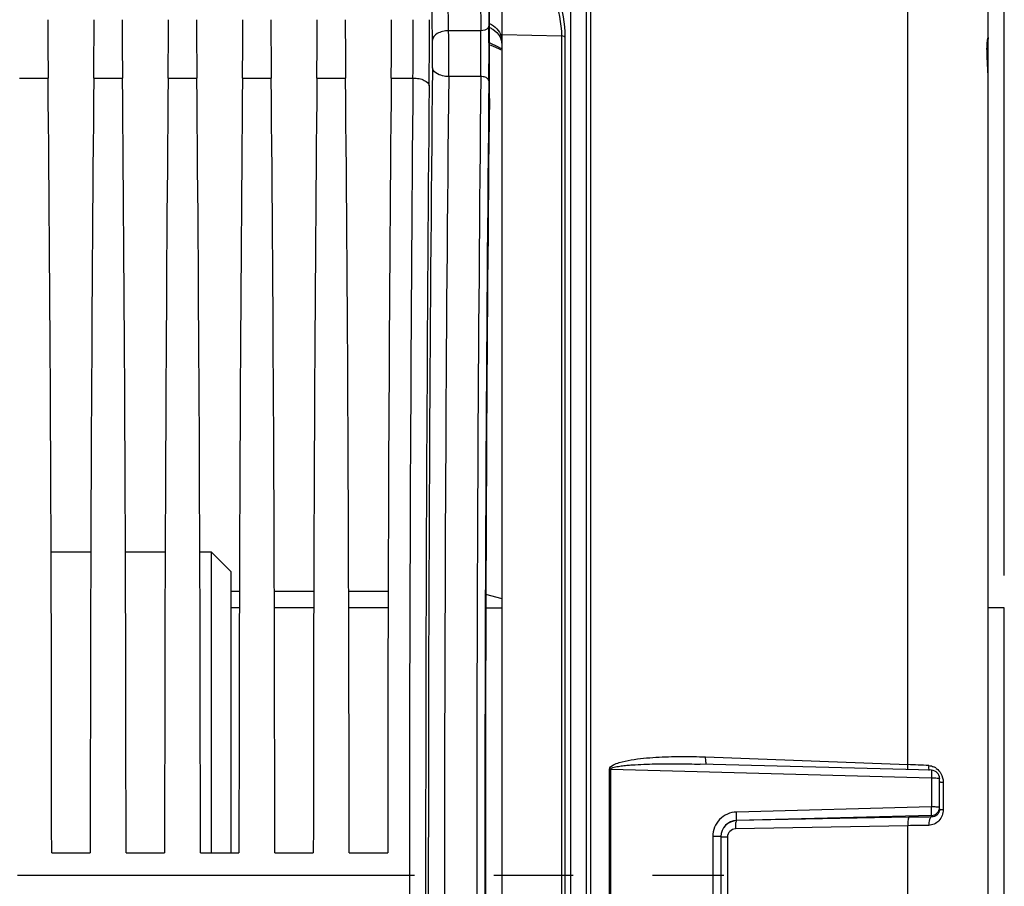
# Model space of a CAD drawing. Units: millimetres. Extents: x 0 to 594, y 0 to 420.
# Drawn here: x 253 to 284, y 260 to 286 of the extents above; entities that cross this region are included whole.
import ezdxf

# ---------------------------------------------------------------- set-up
doc = ezdxf.new("R2010")
doc.units = ezdxf.units.MM
doc.header["$LTSCALE"] = 32.67
doc.linetypes.add('CENTER', pattern=[0.6, 0.375, -0.075, 0.075, -0.075])
doc.layers.get('0').update_dxf_attribs({"linetype": 'CONTINUOUS'})
for name, color, linetype in [('3_ALL_AXES', 7, 'CONTINUOUS'), ('7_ALL_FEATURES', 7, 'CONTINUOUS'), ('AXES', 7, 'CONTINUOUS'), ('SOLIDES', 7, 'CONTINUOUS')]:
    doc.layers.add(name, color=color, linetype=linetype)
doc.styles.get("Standard").update_dxf_attribs({"font": 'txt', "width": 0.85})
doc.dimstyles.new('DIMSTYLE_10', dxfattribs={"dimtxt": 3.5, "dimasz": 3.5, "dimexe": 1.5, "dimexo": 1, "dimgap": 0.875, "dimtad": 1, "dimdec": 0, "dimlfac": 4, "dimtxsty": 'STANDARD', "dimblk": '_FILLED', "dimblk1": '_FILLED', "dimblk2": '_FILLED', "dimcen": 0.09, "dimclrt": 5, "dimadec": 0, "dimazin": 0, "dimtp": 0.0001, "dimtm": 0.0001, "dimtfac": 1, "dimtdec": 0, "dimtofl": 0, "dimtmove": 0, "dimatfit": 3, "dimldrblk": '_FILLED', "dimfxl": 1, "dimtolj": 1, "dimarcsym": 0})
doc.dimstyles.new('DIMSTYLE_2', dxfattribs={"dimtxt": 3.5, "dimasz": 3.5, "dimexe": 1.5, "dimexo": 1, "dimgap": 0.875, "dimtad": 1, "dimdec": 1, "dimlfac": 4, "dimtxsty": 'STANDARD', "dimblk": '_FILLED', "dimblk1": '_FILLED', "dimblk2": '_FILLED', "dimcen": 0.09, "dimclrt": 5, "dimadec": 0, "dimazin": 0, "dimtfac": 1, "dimtdec": 1, "dimtofl": 0, "dimtmove": 0, "dimatfit": 3, "dimldrblk": '_FILLED', "dimfxl": 1, "dimtolj": 1, "dimarcsym": 0})
doc.dimstyles.new('DIMSTYLE_3', dxfattribs={"dimtxt": 3.5, "dimasz": 3.5, "dimexe": 1.5, "dimexo": 1, "dimgap": 0.875, "dimtad": 1, "dimdec": 0, "dimlfac": 4, "dimtxsty": 'STANDARD', "dimblk": '_FILLED', "dimblk1": '_FILLED', "dimblk2": '_FILLED', "dimcen": 0.09, "dimclrt": 5, "dimadec": 0, "dimazin": 0, "dimtfac": 1, "dimtdec": 0, "dimtofl": 0, "dimtmove": 0, "dimatfit": 3, "dimldrblk": '_FILLED', "dimfxl": 1, "dimtolj": 1, "dimarcsym": 0})

# ---------------------------------------------------------------- blocks, each defined once
blk = doc.blocks.new('_FILLED')
at = {"color": 0, "linetype": 'BYBLOCK'}
blk.add_solid([(0, 0), (-1, 0.2143), (-1, -0.2143)], dxfattribs=at)
blk = doc.blocks.new('*D1')
at = {"color": 2, "linetype": 'CONTINUOUS'}
for p, q in [((97.036, 330.763), (97.036, 386.898)), ((283.786, 269.267), (283.786, 386.898)), ((97.036, 385.398), (190.411, 385.398)), ((283.786, 385.398), (190.411, 385.398))]:
    blk.add_line(p, q, dxfattribs=at)
at = {"color": 2, "linetype": 'CONTINUOUS', "xscale": 3.5, "yscale": 3.5, "zscale": 3.5}
for p, rotation in [((97.036, 385.398), 180), ((283.786, 385.398), 360)]:
    blk.add_blockref('_FILLED', p, dxfattribs=dict(at, rotation=rotation))
at = {"color": 5, "linetype": 'CONTINUOUS', "insert": (190.411, 389.773), "char_height": 3.5, "width": 8.925, "attachment_point": 2, "line_spacing_factor": 0.9}
blk.add_mtext('747', dxfattribs=at)
blk = doc.blocks.new('*D15')
at = {"color": 2, "linetype": 'CONTINUOUS'}
for p, q in [((265.582, 353.267), (265.582, 377.524)), ((283.786, 269.267), (283.786, 377.524)), ((265.582, 376.024), (274.684, 376.024)), ((283.786, 376.024), (274.684, 376.024))]:
    blk.add_line(p, q, dxfattribs=at)
at = {"color": 2, "linetype": 'CONTINUOUS', "xscale": 3.5, "yscale": 3.5, "zscale": 3.5, "rotation": 180}
blk.add_blockref('_FILLED', (265.582, 376.024), dxfattribs=at)
at = {"color": 2, "linetype": 'CONTINUOUS', "xscale": 3.5, "yscale": 3.5, "zscale": 3.5}
blk.add_blockref('_FILLED', (283.786, 376.024), dxfattribs=at)
at = {"color": 5, "linetype": 'CONTINUOUS', "insert": (274.684, 380.399), "char_height": 3.5, "width": 11.9, "attachment_point": 2, "line_spacing_factor": 0.9}
blk.add_mtext('(73)', dxfattribs=at)
blk = doc.blocks.new('*D24')
at = {"color": 2, "linetype": 'CONTINUOUS'}
for p, q in [((80.636, 361.147), (80.636, 397.201)), ((283.786, 269.267), (283.786, 397.201)), ((80.636, 395.701), (182.211, 395.701)), ((283.786, 395.701), (182.211, 395.701)), ((80.636, 330.53), (80.636, 352.848)), ((80.636, 324.666), (80.636, 328.898)), ((80.636, 319.089), (80.636, 323.052)), ((80.636, 265.892), (80.636, 317.638))]:
    blk.add_line(p, q, dxfattribs=at)
at = {"color": 2, "linetype": 'CONTINUOUS', "xscale": 3.5, "yscale": 3.5, "zscale": 3.5, "rotation": 180}
blk.add_blockref('_FILLED', (80.636, 395.701), dxfattribs=at)
at = {"color": 2, "linetype": 'CONTINUOUS', "xscale": 3.5, "yscale": 3.5, "zscale": 3.5}
blk.add_blockref('_FILLED', (283.786, 395.701), dxfattribs=at)
at = {"color": 5, "linetype": 'CONTINUOUS', "insert": (182.211, 400.076), "char_height": 3.5, "width": 14.875, "attachment_point": 2, "line_spacing_factor": 0.9}
blk.add_mtext('(813)', dxfattribs=at)

msp = doc.modelspace()

# ---------------------------------------------------------------- linework, layer by layer
at = {"color": 7, "linetype": 'CONTINUOUS'}
for p, q in [((280.806856, 263.430021), (280.806856, 297.908487)), ((267.857038, 287.891483), (267.87821, 286.222002)), ((266.637408, 286.075055), (266.61624, 287.744243)), ((267.607075, 287.744625), (267.628248, 286.075065)), ((266.137484, 285.781163), (266.116312, 287.450644)), ((267.628248, 286.075065), (266.637408, 286.075055)), ((253.390807, 284.616735), (254.276057, 284.616735)), ((255.685807, 284.616735), (256.571057, 284.616735)), ((257.980807, 284.616735), (258.866057, 284.616735)), ((260.275807, 284.616735), (261.161057, 284.616735)), ((262.570807, 284.616735), (263.456057, 284.616735)), ((264.865807, 284.616735), (265.535477, 284.616558)), ((267.629076, 284.663338), (266.637821, 284.663239)), ((274.569085, 263.667415), (280.806856, 263.430021)), ((271.598242, 256.749739), (271.598242, 263.284524)), ((271.639472, 256.75), (271.639472, 263.284264)), ((271.639472, 263.284264), (281.538114, 263.018336)), ((281.542612, 263.252413), (274.401286, 263.443285)), ((281.538114, 263.018336), (281.538114, 262.12205)), ((281.785932, 262.052079), (281.785932, 263.002502)), ((281.901317, 262.886497), (281.901317, 262.042685)), ((281.538114, 262.12205), (275.518481, 261.96579)), ((281.542476, 261.861223), (275.522777, 261.705798)), ((275.522777, 261.705798), (275.522843, 261.699776)), ((280.843744, 261.802206), (275.522843, 261.699776)), ((281.542472, 261.812401), (281.542476, 261.861223)), ((280.806856, 261.544284), (275.485976, 261.442554)), ((280.806856, 258.48998), (280.806856, 261.544284)), ((274.788114, 261.212726), (274.788114, 258.821538)), ((275.035932, 261.206474), (275.035932, 258.827785)), ((275.24252, 261.19571), (275.24252, 258.838554)), ((254.385765, 260.704632), (255.576099, 260.704632)), ((256.680765, 260.704632), (257.871099, 260.704632)), ((258.975765, 260.704632), (260.166099, 260.704632)), ((261.270765, 260.704632), (262.461099, 260.704632)), ((263.565765, 260.704632), (264.756099, 260.704632))]:
    msp.add_line(p, q, dxfattribs=at)
for centre, radius, start, end in [((102.086358, 286.343504), 163.458242, 359.39465559, 0.02574059), ((56.016985, 286.334058), 210.027538, 359.46603312, 0.02254646), ((159.529827, 285.337788), 107.110118, 359.63916525, 0.39438535), ((215.063048, 285.338374), 52.570362, 359.2642663, 0.8029359), ((192.184807, 285.337975), 75.698565, 359.38678337, 0.66912981), ((227.583181, 285.338804), 38.556841, 359.39855, 0.6573631), ((2691.366431, 260.017132), 2425.356529, 179.411360574, 180.588639426), ((3048.572511, 260.017132), 2783.145749, 179.493572457, 180.506427525), ((2639.429143, 260.017132), 2372.919317, 179.404891983, 180.595108012), ((2679.750948, 260.01713), 2412.247782, 179.414592354, 180.585404845), ((2653.56658, 260.017132), 2385.813452, 179.411360766, 180.588639234), ((2995.033938, 260.017132), 2729.107253, 179.488579574, 180.511420426), ((279.228186, 223.984123), 39.477475, 86.7709534, 87.7081798), ((282.075059, 263.386225), 0.623331, 178.8329699, 181.7793787), ((281.535912, 263.002482), 0.25002, 0.0046179, 88.5929542), ((281.414203, 262.934815), 0.467384, 54.1796311, 64.8154619), ((281.536006, 262.111066), 0.249926, 271.4834865, 359.9723382), ((281.973679, 264.649018), 2.607337, 267.4598559, 268.4096386), ((275.53543, 261.20646), 0.499498, 91.4514601, 179.998455), ((275.533679, 261.202146), 0.497747, 91.247424, 180.0158638), ((282.236979, 190.263289), 71.552483, 90.55613656, 91.1157058), ((282.20835, 196.126785), 65.43251, 90.66243274, 91.22730734)]:
    msp.add_arc(centre, radius, start, end, dxfattribs=at)
for centre, major_axis, start_param, end_param in [((267.857104, 285.340324), (0, 2.5), -2.143221905, -0.942477796), ((254.33348, 286.416706), (0, 3.75), -4.71238898, -4.2117431), ((255.628383, 286.416706), (0, 3.75), -2.071442207, -1.570796327), ((256.62848, 286.416706), (0, 3.75), 1.570796327, 2.071442207), ((257.923383, 286.416706), (0, 3.75), -2.071442207, -1.570796327), ((258.92348, 286.416706), (0, 3.75), -4.71238898, -4.2117431), ((260.218383, 286.416706), (0, 3.75), -2.071442207, -1.570796327), ((261.21848, 286.416706), (0, 3.75), -4.71238898, -4.2117431), ((262.513383, 286.416706), (0, 3.75), -2.071442207, -1.570796327), ((263.51348, 286.416706), (0, 3.75), 1.570796327, 2.071442207), ((264.808383, 286.416706), (0, 3.75), -2.071442207, -1.570796327), ((253.491274, 260.017132), (0, 51.25), -1.55738129, -1.070150446), ((256.47059, 260.017132), (0, 51.25), 1.070150446, 1.55738129), ((255.786274, 260.017132), (0, 51.25), -1.55738129, -1.070150446), ((258.76559, 260.017132), (0, 51.25), 1.070150446, 1.55738129), ((258.081274, 260.017132), (0, 51.25), -1.55738129, -1.070150446), ((261.06059, 260.017132), (0, 51.25), 1.070150446, 1.55738129), ((260.376274, 260.017132), (0, 51.25), -1.55738129, -1.070150446), ((263.35559, 260.017132), (0, 51.25), 1.070150446, 1.55738129), ((262.671274, 260.017132), (0, 51.25), -1.55738129, -1.070150446), ((265.65059, 260.017132), (0, 51.25), 1.070150446, 1.55738129), ((268.543045, 260.017132), (0, 44.25), 0.998370748, 2.143221905)]:
    msp.add_ellipse(centre, major_axis=major_axis, ratio=0.017455065, start_param=start_param, end_param=end_param, dxfattribs=at)
for points, knots in [([(266.637408, 286.075055), (266.573692, 286.074527), (266.450932, 286.058751), (266.259213, 285.991894), (266.139521, 285.865961), (266.137484, 285.781163)], [0, 0, 0, 0, 0.30872522, 0.589021791, 1, 1, 1, 1]), ([(267.87821, 286.222002), (267.877736, 286.202258), (267.835021, 286.1019), (267.710696, 286.07574), (267.628248, 286.075055)], [0, 0, 0, 0, 0.193242586, 1, 1, 1, 1]), ([(266.637821, 284.663256), (266.5742, 284.663762), (266.390414, 284.679193), (266.141502, 284.801487), (266.137898, 284.93407)], [0, 0, 0, 0, 0.324189409, 1, 1, 1, 1]), ([(265.535479, 284.616742), (265.598994, 284.616275), (265.720906, 284.603241), (265.901691, 284.552763), (266.033015, 284.451678), (266.0354, 284.376739)], [0, 0, 0, 0, 0.325724747, 0.615499491, 1, 1, 1, 1]), ([(267.879037, 284.527815), (267.878539, 284.546192), (267.853618, 284.60016), (267.758664, 284.649957), (267.675657, 284.662863), (267.629075, 284.663233)], [0, 0, 0, 0, 0.180734711, 0.542015619, 1, 1, 1, 1]), ([(271.598242, 263.284524), (271.598354, 263.345794), (271.727621, 263.435567), (271.953837, 263.512648), (272.273682, 263.579868), (272.651822, 263.626697), (273.034696, 263.657217), (273.417771, 263.674504), (273.929453, 263.683759), (274.313358, 263.677147), (274.569085, 263.667415)], [0, 0, 0, 0, 0.060080787, 0.122566479, 0.247675615, 0.372929483, 0.498254122, 0.623631251, 0.749052825, 1, 1, 1, 1]), ([(274.599509, 263.437729), (274.591683, 263.441866), (274.582344, 263.469887), (274.573573, 263.516867), (274.568671, 263.587272), (274.568412, 263.639237), (274.569085, 263.667415)], [0, 0, 0, 0, 0.113143928, 0.332387444, 0.639780482, 1, 1, 1, 1]), ([(271.639472, 263.284264), (271.639123, 263.298312), (271.666769, 263.320543), (271.717828, 263.340509), (271.789477, 263.359529), (271.874754, 263.375145), (271.989912, 263.391992), (272.134359, 263.40751), (272.366202, 263.426005), (272.656582, 263.44092), (273.005366, 263.451114), (273.354311, 263.455593), (273.819666, 263.455469), (274.168673, 263.449502), (274.401282, 263.443286)], [0, 0, 0, 0, 0.015112924, 0.030703236, 0.061911294, 0.093147643, 0.124393535, 0.186897616, 0.2494158, 0.374472838, 0.499552716, 0.624648264, 0.749756255, 1, 1, 1, 1]), ([(280.813464, 263.271531), (280.81194, 263.282852), (280.806553, 263.335505), (280.805862, 263.38855), (280.806876, 263.43002)], [0, 0, 0, 0, 0.215915627, 1, 1, 1, 1]), ([(281.46851, 263.252008), (281.466053, 263.26048), (281.456828, 263.298136), (281.45296, 263.336968), (281.452029, 263.36687)], [0, 0, 0, 0, 0.227711431, 1, 1, 1, 1]), ([(281.542077, 263.252416), (281.540592, 263.252312), (281.544663, 263.243118), (281.541861, 263.233291), (281.543226, 263.21045), (281.541032, 263.169481), (281.540258, 263.103787), (281.540111, 263.048485), (281.538114, 263.018336)], [0, 0, 0, 0, 0.019078823, 0.075244535, 0.166506752, 0.289459545, 0.612882038, 1, 1, 1, 1]), ([(281.538114, 263.018336), (281.569786, 263.018319), (281.628754, 263.017657), (281.703439, 263.014516), (281.756144, 263.010927), (281.777062, 263.006635), (281.785932, 263.004389), (281.785932, 263.002502)], [0, 0, 0, 0, 0.381052956, 0.703565786, 0.919645899, 0.977297879, 1, 1, 1, 1]), ([(281.785932, 262.899804), (281.785932, 262.896891), (281.801122, 262.895062), (281.819524, 262.891127), (281.85778, 262.888702), (281.885308, 262.887143), (281.901317, 262.886497)], [0, 0, 0, 0, 0.07481301, 0.273501709, 0.588525141, 1, 1, 1, 1]), ([(275.518481, 261.96579), (275.329818, 261.960939), (274.941419, 261.794376), (274.788081, 261.401503), (274.788114, 261.212726)], [0, 0, 0, 0, 0.499931788, 1, 1, 1, 1]), ([(275.522844, 261.705796), (275.524493, 261.713225), (275.521704, 261.740375), (275.523782, 261.826572), (275.520052, 261.905888), (275.518481, 261.96579)], [0, 0, 0, 0, 0.087797695, 0.308702991, 1, 1, 1, 1]), ([(281.901317, 262.042685), (281.901374, 261.919397), (281.813871, 261.667952), (281.567732, 261.556249), (281.45186, 261.554922)], [0, 0, 0, 0, 0.515487239, 1, 1, 1, 1]), ([(281.542476, 261.861223), (281.54097, 261.862901), (281.543283, 261.871761), (281.542547, 261.886692), (281.543074, 261.911835), (281.541518, 261.958626), (281.540075, 262.029779), (281.540243, 262.089884), (281.538114, 262.12205)], [0, 0, 0, 0, 0.025921504, 0.087935394, 0.183581008, 0.308963604, 0.629336617, 1, 1, 1, 1]), ([(281.722386, 262.118342), (281.709573, 262.118979), (281.648176, 262.121349), (281.586724, 262.122031), (281.538114, 262.12205)], [0, 0, 0, 0, 0.20880823, 1, 1, 1, 1]), ([(281.785932, 262.110945), (281.785932, 262.112481), (281.777792, 262.113344), (281.760278, 262.117019), (281.738115, 262.11756), (281.722386, 262.118342)], [0, 0, 0, 0, 0.071685898, 0.265083538, 1, 1, 1, 1]), ([(281.785932, 262.052079), (281.785936, 262.02245), (281.778811, 261.983167), (281.762794, 261.947883), (281.75858, 261.939833)], [0, 0, 0, 0, 0.765315205, 1, 1, 1, 1]), ([(281.785932, 262.052079), (281.785932, 262.050343), (281.795316, 262.049618), (281.806474, 262.047112), (281.830544, 262.045771), (281.847886, 262.044704), (281.858124, 262.044243)], [0, 0, 0, 0, 0.071403768, 0.265410655, 0.578478536, 1, 1, 1, 1]), ([(275.522844, 261.699766), (275.513844, 261.697523), (275.50199, 261.664655), (275.492113, 261.613787), (275.485655, 261.533149), (275.485216, 261.474349), (275.485976, 261.442554)], [0, 0, 0, 0, 0.105415171, 0.325708214, 0.638529493, 1, 1, 1, 1]), ([(280.843744, 261.802206), (280.834719, 261.799957), (280.822851, 261.76697), (280.81296, 261.715956), (280.806516, 261.635096), (280.806099, 261.576149), (280.806876, 261.544284)], [0, 0, 0, 0, 0.105434983, 0.325834782, 0.638707916, 1, 1, 1, 1]), ([(281.542476, 261.812401), (281.50812, 261.808302), (281.456138, 261.701139), (281.45065, 261.614651), (281.451859, 261.554922)], [0, 0, 0, 0, 0.366750557, 1, 1, 1, 1]), ([(275.485976, 261.442554), (275.423819, 261.441388), (275.294723, 261.388494), (275.242493, 261.258421), (275.24252, 261.19571)], [0, 0, 0, 0, 0.497823607, 1, 1, 1, 1]), ([(275.035932, 261.206426), (275.035932, 261.208065), (275.026063, 261.206942), (275.015462, 261.209788), (274.991066, 261.209766), (274.947421, 261.211652), (274.878022, 261.212308), (274.81978, 261.212719), (274.788114, 261.212726)], [0, 0, 0, 0, 0.019826168, 0.076690291, 0.169012606, 0.293045091, 0.617050312, 1, 1, 1, 1]), ([(275.035932, 261.201906), (275.035932, 261.200586), (275.043791, 261.201245), (275.052373, 261.19901), (275.072052, 261.198832), (275.107872, 261.197156), (275.166137, 261.196355), (275.215323, 261.19583), (275.24252, 261.19571)], [0, 0, 0, 0, 0.019144541, 0.073868507, 0.163096563, 0.283945987, 0.605557034, 1, 1, 1, 1])]:
    msp.add_open_spline(points, degree=3, knots=knots, dxfattribs=at)
for points in [[(271.639472, 263.284264), (271.625932, 263.284272), (271.612388, 263.284268), (271.598853, 263.284632)], [(281.45186, 263.398921), (281.507237, 263.395773), (281.562874, 263.381325), (281.613091, 263.35777)], [(281.687738, 263.313796), (281.746213, 263.271641), (281.795939, 263.214925), (281.831442, 263.152187)], [(281.831442, 263.152187), (281.876542, 263.072488), (281.901364, 262.978072), (281.901317, 262.886497)], [(281.75858, 261.939833), (281.745363, 261.914591), (281.727179, 261.891436), (281.705813, 261.872586)], [(281.705813, 261.872586), (281.6623, 261.834199), (281.600496, 261.811999), (281.542472, 261.812401)]]:
    msp.add_open_spline(points, degree=3, dxfattribs=at)
at = {"layer": '3_ALL_AXES', "color": 7, "linetype": 'CONTINUOUS'}
for p, q in [((283.785932, 268.267132), (283.285932, 268.267132)), ((283.785932, 251.767132), (283.785932, 268.267132))]:
    msp.add_line(p, q, dxfattribs=at)
at = {"layer": '7_ALL_FEATURES', "color": 7, "linetype": 'CONTINUOUS'}
for p, q in [((254.368735, 269.992132), (255.593128, 269.992132)), ((256.663735, 269.992132), (257.888128, 269.992132)), ((258.958735, 269.992132), (259.310932, 269.992132)), ((259.310932, 269.992132), (259.910932, 269.392132)), ((259.310932, 269.992132), (259.310932, 260.704632)), ((259.910932, 269.392132), (259.910932, 260.704632)), ((260.179209, 268.775694), (259.910932, 268.775694)), ((262.474209, 268.775694), (261.257655, 268.775694)), ((264.769209, 268.775694), (263.552655, 268.775694)), ((268.285932, 268.545299), (267.785677, 268.679342)), ((260.177725, 268.267132), (259.910932, 268.267132)), ((262.472725, 268.267132), (261.259139, 268.267132)), ((264.767725, 268.267132), (263.554139, 268.267132)), ((267.784245, 268.267132), (268.285932, 268.267132))]:
    msp.add_line(p, q, dxfattribs=at)
at = {"layer": 'AXES', "color": 2, "linetype": 'CENTER'}
msp.add_line((76.909129, 260.017132), (275.130781, 260.017132), dxfattribs=at)
at = {"layer": 'SOLIDES', "color": 7, "linetype": 'CONTINUOUS'}
for p, q in [((283.285916, 235.428724), (283.285932, 305.315234)), ((270.402048, 290.605451), (270.402048, 229.428813)), ((270.89075, 229.530418), (270.89075, 290.503846)), ((271.024115, 229.574841), (271.024115, 290.459422)), ((268.285932, 233.258095), (268.285932, 286.776169)), ((268.285932, 285.955371), (270.122231, 285.913837)), ((267.900387, 285.643832), (267.94151, 285.626418)), ((267.900387, 285.643828), (267.936056, 285.628727)), ((270.122231, 285.913837), (270.122231, 234.120352)), ((270.226039, 285.882505), (270.226039, 234.151758)), ((268.221948, 285.506934), (268.285932, 285.481363)), ((283.254715, 285.449586), (283.254648, 285.481927)), ((283.255051, 285.41585), (283.254715, 285.449586)), ((283.255659, 285.380791), (283.255051, 285.41585)), ((283.256533, 285.344492), (283.255659, 285.380791)), ((283.257663, 285.307056), (283.256533, 285.344492)), ((283.259035, 285.26859), (283.257663, 285.307056)), ((283.2615, 285.209174), (283.259035, 285.26859)), ((283.2654, 285.127318), (283.2615, 285.209174)), ((283.275225, 284.937088), (283.2654, 285.127318)), ((268.285932, 268.545299), (267.785677, 268.679342))]:
    msp.add_line(p, q, dxfattribs=at)
for points in [[(268.272585, 285.715615), (268.272151, 285.716294), (268.274023, 285.712082), (268.277307, 285.702858), (268.281011, 285.688798)], [(283.254648, 285.481927), (283.254841, 285.512804), (283.255033, 285.527678), (283.255284, 285.542162), (283.255594, 285.55625), (283.25596, 285.569939), (283.25638, 285.583221), (283.25685, 285.596095), (283.257367, 285.608557), (283.257928, 285.620602), (283.258528, 285.632229), (283.259165, 285.643438), (283.259834, 285.654225), (283.260532, 285.66459), (283.261255, 285.674534), (283.261999, 285.684056), (283.262759, 285.693153)], [(283.262759, 285.693153), (283.263532, 285.701829), (283.264315, 285.710089), (283.265103, 285.717941), (283.265893, 285.725384), (283.26668, 285.732421), (283.26746, 285.739056), (283.268229, 285.745292), (283.268984, 285.751127), (283.269719, 285.756568), (283.270433, 285.761617), (283.271118, 285.766268), (283.271773, 285.770527), (283.272393, 285.774399), (283.272972, 285.777874), (283.273509, 285.780967), (283.273998, 285.783677), (283.274429, 285.785972), (283.274801, 285.787878), (283.275107, 285.789388), (283.275328, 285.790433), (283.275463, 285.791049)], [(267.936056, 285.628727), (268.079057, 285.567182), (268.221948, 285.506934)], [(268.032072, 285.587416), (268.079343, 285.567058), (268.171407, 285.528244)], [(283.285903, 284.600165), (283.285349, 284.662838), (283.283779, 284.732218), (283.281416, 284.801253), (283.278496, 284.869636), (283.275232, 284.937089)]]:
    msp.add_lwpolyline(points, dxfattribs=at)
for centre, radius, start, end in [((267.759421, 285.753008), 0.526627, 6.0710613, 17.8640355), ((267.77084, 285.638972), 0.515218, 6.1458805, 18.0649668), ((269.944689, 289.387167), 4.20776, 245.7274374, 246.7825972)]:
    msp.add_arc(centre, radius, start, end, dxfattribs=at)
for points, knots in [([(269.910882, 287.524791), (269.9111, 287.386061), (269.967355, 286.845781), (270.121616, 286.316882), (270.122235, 285.913837)], [0, 0, 0, 0, 0.256065722, 1, 1, 1, 1]), ([(270.035932, 287.558262), (270.035933, 287.412908), (270.088802, 286.851914), (270.22593, 286.299457), (270.226039, 285.882505)], [0, 0, 0, 0, 0.258495869, 1, 1, 1, 1]), ([(267.897694, 286.298031), (267.982613, 286.25938), (268.135483, 286.155653), (268.234124, 285.99695), (268.260658, 285.914556)], [0, 0, 0, 0, 0.51873864, 1, 1, 1, 1]), ([(267.898468, 286.177367), (267.93259, 286.161976), (268.057983, 286.094941), (268.16473, 285.989762), (268.216432, 285.898606)], [0, 0, 0, 0, 0.26318731, 1, 1, 1, 1]), ([(270.226039, 285.882505), (270.22011, 285.887578), (270.188883, 285.907218), (270.150984, 285.913644), (270.122231, 285.913912)], [0, 0, 0, 0, 0.213434195, 1, 1, 1, 1]), ([(283.274604, 284.937065), (283.271114, 285.00265), (283.257665, 285.236847), (283.246838, 285.471945), (283.255044, 285.640756)], [0, 0, 0, 0, 0.279849422, 1, 1, 1, 1]), ([(283.255044, 285.640756), (283.256781, 285.676503), (283.255716, 285.714996), (283.285911, 285.896703), (283.285932, 285.858903)], [0, 0, 0, 0, 0.486333333, 1, 1, 1, 1]), ([(283.285928, 284.600126), (283.285886, 284.627274), (283.284441, 284.739659), (283.279137, 284.851949), (283.274604, 284.937065)], [0, 0, 0, 0, 0.241568194, 1, 1, 1, 1])]:
    msp.add_open_spline(points, degree=3, knots=knots, dxfattribs=at)
for points in [[(268.214972, 285.551373), (268.108753, 285.599246), (268.004539, 285.65148), (267.900258, 285.70344)], [(268.216432, 285.898606), (268.234393, 285.866938), (268.24938, 285.833355), (268.26066, 285.798739)], [(283.285932, 285.858863), (283.285932, 285.833856), (283.282043, 285.808582), (283.274632, 285.784698)]]:
    msp.add_open_spline(points, degree=3, dxfattribs=at)

# ---------------------------------------------------------------- dimensions: what is measured, and where the dimension line sits
at = {"color": 2, "linetype": 'CONTINUOUS'}
dim = msp.add_linear_dim(base=(283.785932, 395.700922), p1=(80.635932, 264.892122), p2=(283.785932, 268.267132), text='(<>)', dimstyle='DIMSTYLE_10', dxfattribs=at)
dim.commit()
dim.dimension.update_dxf_attribs({"geometry": '*D24', "text_midpoint": (182.210932, 395.700922), "dimtype": 160})
dim = msp.add_linear_dim(base=(283.785932, 385.397938), p1=(97.035932, 329.762768), p2=(283.785932, 268.267132), dimstyle='DIMSTYLE_2', dxfattribs=at)
dim.commit()
dim.dimension.update_dxf_attribs({"geometry": '*D1', "text_midpoint": (190.410932, 385.397938), "dimtype": 160})
dim = msp.add_linear_dim(base=(265.582357, 376.024486), p1=(283.785932, 268.267132), p2=(265.582357, 352.267132), angle=180, text='(<>)', dimstyle='DIMSTYLE_3', dxfattribs=at)
dim.commit()
dim.dimension.update_dxf_attribs({"geometry": '*D15', "text_midpoint": (274.684144, 376.024486), "dimtype": 160})

doc.saveas('drawing.dxf')
